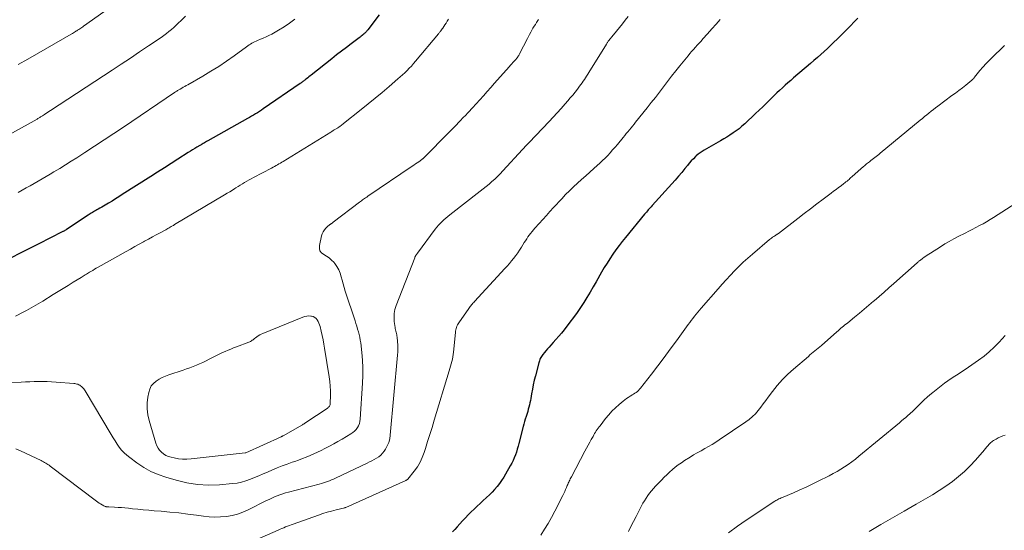
# Model space of a CAD drawing. Units: feet. Extents: x 1919993 to 1925001, y 525000 to 530000.
# Drawn here: x 1921903 to 1922122, y 525694 to 525807 of the extents above; entities that cross this region are included whole.
import ezdxf

# ---------------------------------------------------------------- set-up
doc = ezdxf.new("R2010")
doc.units = ezdxf.units.FT
doc.header["$LTSCALE"] = 100
doc.header["$MEASUREMENT"] = 0
doc.layers.add('CONTOUR INDEX', color=32, linetype='Continuous', lineweight=25)
doc.layers.add('CONTOUR INTERMEDIATE', color=40, linetype='Continuous', lineweight=15)

msp = doc.modelspace()

# ---------------------------------------------------------------- linework, layer by layer
at = {"layer": 'CONTOUR INDEX', "flags": 128}
for points, elevation in [([(1921982.88, 525808.47), (1921980.39, 525805.2), (1921980.29, 525805.07), (1921980.18, 525804.94), (1921980.07, 525804.81), (1921979.96, 525804.68), (1921979.85, 525804.56), (1921979.73, 525804.44), (1921979.6, 525804.33), (1921979.47, 525804.22), (1921979.31, 525804.09), (1921979.1, 525803.92), (1921978.88, 525803.75), (1921978.67, 525803.58), (1921978.45, 525803.41), (1921976.71, 525802.1), (1921975.63, 525801.27), (1921974.55, 525800.44), (1921973.47, 525799.6), (1921972.4, 525798.75), (1921967.85, 525795.14), (1921967.59, 525794.94), (1921967.33, 525794.73), (1921967.07, 525794.53), (1921966.81, 525794.32), (1921966.58, 525794.15), (1921966.44, 525794.03), (1921966.29, 525793.92), (1921966.14, 525793.8), (1921965.99, 525793.69), (1921965.84, 525793.58), (1921965.68, 525793.47), (1921965.53, 525793.36), (1921965.38, 525793.25), (1921957.22, 525787.64), (1921956.79, 525787.36), (1921956.36, 525787.08), (1921955.93, 525786.8), (1921955.49, 525786.54), (1921955.04, 525786.28), (1921954.6, 525786.02), (1921954.15, 525785.77), (1921953.71, 525785.51), (1921944.89, 525780.56), (1921944.64, 525780.42), (1921944.39, 525780.28), (1921944.15, 525780.14), (1921943.9, 525779.99), (1921943.68, 525779.86), (1921943.55, 525779.79), (1921943.41, 525779.71), (1921943.28, 525779.63), (1921943.15, 525779.55), (1921942.47, 525779.13), (1921942, 525778.84), (1921941.53, 525778.55), (1921941.06, 525778.26), (1921940.59, 525777.96), (1921938.27, 525776.49), (1921936.77, 525775.53), (1921935.27, 525774.58), (1921933.77, 525773.62), (1921932.28, 525772.67), (1921925.95, 525768.63), (1921925.2, 525768.15), (1921924.44, 525767.68), (1921923.68, 525767.22), (1921922.92, 525766.76), (1921922.17, 525766.31), (1921921.78, 525766.08), (1921921.39, 525765.85), (1921921, 525765.63), (1921920.61, 525765.4), (1921920.32, 525765.24), (1921920.07, 525765.1), (1921919.82, 525764.96), (1921919.57, 525764.81), (1921919.33, 525764.66), (1921919.08, 525764.51), (1921918.84, 525764.36), (1921918.59, 525764.21), (1921918.35, 525764.05), (1921913.6, 525760.94), (1921913.48, 525760.87), (1921913.36, 525760.79), (1921913.24, 525760.72), (1921913.12, 525760.64), (1921912.99, 525760.57), (1921912.87, 525760.5), (1921912.74, 525760.44), (1921912.62, 525760.37), (1921907.41, 525757.73), (1921906.38, 525757.2), (1921905.35, 525756.68), (1921904.32, 525756.16), (1921903.29, 525755.64), (1921901.32, 525754.64)], 800), ([(1922089.02, 525807.75), (1922088.22, 525806.92), (1922087.42, 525806.09), (1922086.6, 525805.27), (1922084.47, 525803.13), (1922083.76, 525802.43), (1922083.04, 525801.74), (1922082.31, 525801.05), (1922081.57, 525800.37), (1922080.82, 525799.71), (1922080.07, 525799.04), (1922079.32, 525798.39), (1922078.56, 525797.73), (1922074.8, 525794.51), (1922074.17, 525793.97), (1922073.54, 525793.42), (1922072.92, 525792.87), (1922072.31, 525792.31), (1922071.7, 525791.74), (1922071.09, 525791.17), (1922070.49, 525790.6), (1922069.9, 525790.01), (1922069.52, 525789.64), (1922068.74, 525788.87), (1922067.95, 525788.11), (1922067.16, 525787.35), (1922066.36, 525786.6), (1922063.96, 525784.33), (1922063.35, 525783.79), (1922062.72, 525783.26), (1922062.06, 525782.77), (1922061.39, 525782.3), (1922060.7, 525781.85), (1922060.01, 525781.41), (1922059.31, 525780.99), (1922058.6, 525780.57), (1922054.99, 525778.52), (1922054.52, 525778.23), (1922054.07, 525777.92), (1922053.64, 525777.58), (1922053.22, 525777.22), (1922053.06, 525777.06), (1922052.58, 525776.59), (1922052.12, 525776.11), (1922051.68, 525775.61), (1922051.26, 525775.1), (1922050.71, 525774.41), (1922050.01, 525773.55), (1922049.3, 525772.7), (1922048.57, 525771.86), (1922047.83, 525771.03), (1922043.45, 525766.2), (1922043.24, 525765.96), (1922043.02, 525765.72), (1922042.81, 525765.49), (1922042.59, 525765.25), (1922042.38, 525765.02), (1922042.17, 525764.78), (1922041.96, 525764.54), (1922041.76, 525764.29), (1922037.55, 525759.17), (1922036.82, 525758.25), (1922036.1, 525757.33), (1922035.41, 525756.38), (1922034.73, 525755.42), (1922034.07, 525754.44), (1922033.44, 525753.46), (1922032.82, 525752.46), (1922032.23, 525751.44), (1922031.01, 525749.34), (1922030.34, 525748.18), (1922029.66, 525747.02), (1922028.97, 525745.87), (1922028.28, 525744.73), (1922027.56, 525743.6), (1922026.81, 525742.49), (1922026.03, 525741.41), (1922025.21, 525740.35), (1922023.9, 525738.69), (1922023.31, 525737.96), (1922022.71, 525737.24), (1922022.1, 525736.54), (1922021.48, 525735.84), (1922020.95, 525735.27), (1922020.59, 525734.86), (1922020.23, 525734.45), (1922019.89, 525734.03), (1922019.54, 525733.61), (1922019.19, 525733.17), (1922019.04, 525732.96), (1922018.89, 525732.74), (1922018.76, 525732.52), (1922018.64, 525732.29), (1922018.53, 525732.06), (1922018.44, 525731.82), (1922018.36, 525731.57), (1922018.29, 525731.32), (1922017.55, 525728.48), (1922017.31, 525727.5), (1922017.09, 525726.5), (1922016.89, 525725.51), (1922016.71, 525724.51), (1922016.53, 525723.48), (1922016.44, 525722.99), (1922016.34, 525722.51), (1922016.23, 525722.02), (1922016.11, 525721.54), (1922015.97, 525721.06), (1922015.84, 525720.59), (1922015.69, 525720.11), (1922015.54, 525719.64), (1922015.49, 525719.46), (1922015.31, 525718.9), (1922015.14, 525718.34), (1922014.98, 525717.78), (1922014.83, 525717.21), (1922013.89, 525713.5), (1922013.72, 525712.85), (1922013.53, 525712.21), (1922013.33, 525711.57), (1922013.11, 525710.94), (1922012.86, 525710.31), (1922012.6, 525709.7), (1922012.3, 525709.1), (1922011.99, 525708.51), (1922010.95, 525706.7), (1922010.52, 525705.98), (1922010.06, 525705.28), (1922009.56, 525704.6), (1922009.05, 525703.94), (1922008.5, 525703.3), (1922007.94, 525702.68), (1922007.35, 525702.08), (1922006.74, 525701.5), (1922006.65, 525701.42), (1922005.98, 525700.8), (1922005.31, 525700.19), (1922004.65, 525699.57), (1922003.99, 525698.95), (1922003.97, 525698.93), (1922003.31, 525698.3), (1922002.65, 525697.65), (1922002.02, 525696.98), (1922001.4, 525696.31), (1922000.22, 525695.01), (1921999.71, 525694.44), (1921999.2, 525693.88)], 780)]:
    msp.add_lwpolyline(points, dxfattribs=dict(at, elevation=elevation))
at = {"layer": 'CONTOUR INTERMEDIATE', "flags": 128}
for points, elevation in [([(1921930.65, 525815.41), (1921917.38, 525806), (1921917.16, 525805.85), (1921916.94, 525805.7), (1921916.72, 525805.55), (1921916.5, 525805.41), (1921916.28, 525805.27), (1921916.05, 525805.12), (1921915.83, 525804.98), (1921915.61, 525804.84), (1921915.58, 525804.82), (1921915.35, 525804.67), (1921915.11, 525804.53), (1921914.87, 525804.38), (1921914.63, 525804.24), (1921905.01, 525798.65), (1921902.88, 525797.48)], 812), ([(1921939.94, 525808.17), (1921938.95, 525807.19), (1921938.43, 525806.69), (1921937.91, 525806.2), (1921937.38, 525805.72), (1921936.85, 525805.24), (1921936.3, 525804.78), (1921935.75, 525804.33), (1921935.17, 525803.9), (1921934.58, 525803.49), (1921931.76, 525801.6), (1921929.75, 525800.26), (1921927.74, 525798.92), (1921925.72, 525797.59), (1921923.71, 525796.26), (1921910.01, 525787.28), (1921909.67, 525787.06), (1921909.33, 525786.84), (1921909, 525786.61), (1921908.66, 525786.39), (1921908.28, 525786.14), (1921908.13, 525786.05), (1921907.99, 525785.95), (1921907.84, 525785.86), (1921907.68, 525785.76), (1921907.53, 525785.67), (1921907.38, 525785.58), (1921907.23, 525785.49), (1921907.07, 525785.4), (1921896.03, 525779.29)], 808), ([(1922018.21, 525807.43), (1922017.81, 525806.81), (1922017.54, 525806.38), (1922017.28, 525805.95), (1922017.01, 525805.51), (1922016.76, 525805.07), (1922016.51, 525804.62), (1922016.26, 525804.17), (1922016.02, 525803.72), (1922015.79, 525803.27), (1922014.06, 525799.88), (1922013.96, 525799.69), (1922013.86, 525799.51), (1922013.75, 525799.34), (1922013.63, 525799.16), (1922013.51, 525798.99), (1922013.38, 525798.83), (1922013.25, 525798.67), (1922013.11, 525798.51), (1922012.85, 525798.22), (1922012.57, 525797.91), (1922012.3, 525797.61), (1922012.03, 525797.31), (1922011.76, 525797), (1922008.5, 525793.32), (1922007.69, 525792.4), (1922006.87, 525791.48), (1922006.05, 525790.57), (1922005.23, 525789.66), (1922004.4, 525788.75), (1922003.57, 525787.85), (1922002.73, 525786.95), (1922001.88, 525786.06), (1922001.69, 525785.87), (1922000.75, 525784.88), (1921999.8, 525783.9), (1921998.85, 525782.92), (1921997.89, 525781.95), (1921993.34, 525777.31), (1921993.21, 525777.18), (1921993.08, 525777.06), (1921992.96, 525776.94), (1921992.82, 525776.82), (1921992.6, 525776.61), (1921992.58, 525776.6), (1921992.56, 525776.58), (1921992.54, 525776.57), (1921992.52, 525776.55), (1921992.44, 525776.49), (1921992.43, 525776.48), (1921992.41, 525776.46), (1921992.39, 525776.45), (1921992.37, 525776.43), (1921991.68, 525775.94), (1921991.32, 525775.68), (1921990.96, 525775.43), (1921990.59, 525775.18), (1921990.22, 525774.93), (1921980.37, 525768.27), (1921980.14, 525768.11), (1921979.9, 525767.95), (1921979.67, 525767.79), (1921979.43, 525767.62), (1921979.2, 525767.45), (1921978.97, 525767.28), (1921978.74, 525767.11), (1921978.51, 525766.94), (1921972.72, 525762.51), (1921972.64, 525762.44), (1921972.55, 525762.38), (1921972.46, 525762.32), (1921972.37, 525762.26), (1921972.28, 525762.2), (1921972.19, 525762.14), (1921972.11, 525762.08), (1921972.02, 525762.02), (1921972, 525762.01), (1921971.9, 525761.94), (1921971.8, 525761.86), (1921971.71, 525761.79), (1921971.63, 525761.71), (1921971.08, 525761.18), (1921970.76, 525760.81), (1921970.49, 525760.41), (1921970.29, 525759.97), (1921970.14, 525759.51), (1921969.65, 525757.33), (1921969.64, 525756.71), (1921969.78, 525756.16), (1921970.13, 525755.71), (1921970.62, 525755.33), (1921971.24, 525754.99), (1921971.82, 525754.6), (1921972.34, 525754.14), (1921972.83, 525753.63), (1921973.08, 525753.34), (1921973.55, 525752.68), (1921973.96, 525751.98), (1921974.26, 525751.23), (1921974.49, 525750.45), (1921974.68, 525749.65), (1921974.89, 525748.85), (1921975.12, 525748.06), (1921975.36, 525747.27), (1921977.55, 525740.65), (1921977.75, 525740.05), (1921977.94, 525739.45), (1921978.13, 525738.84), (1921978.31, 525738.24), (1921978.48, 525737.63), (1921978.62, 525737.02), (1921978.73, 525736.4), (1921978.82, 525735.78), (1921979.07, 525733.65), (1921979.21, 525731.96), (1921979.3, 525730.27), (1921979.3, 525728.58), (1921979.23, 525726.88), (1921978.71, 525718.87), (1921978.64, 525718.36), (1921978.52, 525717.88), (1921978.32, 525717.42), (1921978.08, 525716.98), (1921977.78, 525716.57), (1921977.44, 525716.2), (1921977.05, 525715.88), (1921976.64, 525715.59), (1921975.65, 525714.99), (1921974.71, 525714.44), (1921973.77, 525713.9), (1921972.82, 525713.38), (1921971.86, 525712.86), (1921970.86, 525712.35), (1921970.05, 525711.93), (1921969.23, 525711.54), (1921968.4, 525711.16), (1921967.57, 525710.79), (1921966.73, 525710.44), (1921965.88, 525710.11), (1921965.03, 525709.79), (1921964.17, 525709.48), (1921963.65, 525709.3), (1921962.53, 525708.9), (1921961.42, 525708.49), (1921960.31, 525708.05), (1921959.22, 525707.6), (1921958.14, 525707.14), (1921957.19, 525706.73), (1921956.24, 525706.33), (1921955.29, 525705.94), (1921954.34, 525705.54), (1921953.37, 525705.19), (1921952.39, 525704.91), (1921951.39, 525704.71), (1921950.38, 525704.58), (1921947.52, 525704.34), (1921945.08, 525704.27), (1921942.66, 525704.38), (1921940.26, 525704.75), (1921937.88, 525705.31), (1921935.6, 525705.98), (1921933.9, 525706.58), (1921932.25, 525707.29), (1921930.69, 525708.17), (1921929.19, 525709.16), (1921927.6, 525710.34), (1921926.96, 525710.86), (1921926.35, 525711.41), (1921925.8, 525712.02), (1921925.28, 525712.67), (1921924.8, 525713.35), (1921924.34, 525714.03), (1921923.89, 525714.73), (1921923.46, 525715.44), (1921917.69, 525725.17), (1921917.56, 525725.37), (1921917.42, 525725.56), (1921917.26, 525725.75), (1921917.1, 525725.92), (1921916.88, 525726.13), (1921916.7, 525726.28), (1921916.52, 525726.41), (1921916.32, 525726.51), (1921916.11, 525726.59), (1921915.89, 525726.65), (1921915.66, 525726.71), (1921915.44, 525726.74), (1921915.21, 525726.77), (1921911.25, 525727.1), (1921910.28, 525727.17), (1921909.32, 525727.21), (1921908.35, 525727.22), (1921907.39, 525727.21), (1921906.42, 525727.18), (1921905.45, 525727.15), (1921904.48, 525727.11), (1921903.52, 525727.07), (1921899.37, 525726.89)], 792), ([(1921998.31, 525807.52), (1921998.01, 525807.1), (1921997.73, 525806.68), (1921997.44, 525806.25), (1921996.99, 525805.55), (1921996.94, 525805.47), (1921996.88, 525805.39), (1921996.83, 525805.31), (1921996.78, 525805.23), (1921996.73, 525805.15), (1921996.67, 525805.08), (1921996.62, 525805), (1921996.56, 525804.92), (1921996.46, 525804.8), (1921996.36, 525804.67), (1921996.25, 525804.53), (1921996.14, 525804.4), (1921996.03, 525804.27), (1921990.97, 525798.19), (1921990.52, 525797.67), (1921990.06, 525797.15), (1921989.59, 525796.65), (1921989.11, 525796.15), (1921988.61, 525795.67), (1921988.11, 525795.2), (1921987.59, 525794.73), (1921987.07, 525794.28), (1921985.09, 525792.58), (1921983.56, 525791.29), (1921982.02, 525790.01), (1921980.47, 525788.75), (1921978.91, 525787.5), (1921975, 525784.4), (1921974.82, 525784.26), (1921974.64, 525784.12), (1921974.46, 525783.98), (1921974.27, 525783.84), (1921973.98, 525783.62), (1921973.94, 525783.59), (1921973.9, 525783.56), (1921973.86, 525783.53), (1921973.82, 525783.51), (1921973.78, 525783.48), (1921973.74, 525783.45), (1921973.69, 525783.42), (1921973.65, 525783.4), (1921973.22, 525783.14), (1921972.96, 525782.98), (1921972.7, 525782.82), (1921972.44, 525782.66), (1921972.18, 525782.5), (1921961.64, 525776), (1921961.32, 525775.81), (1921961, 525775.62), (1921960.68, 525775.43), (1921960.36, 525775.25), (1921960.03, 525775.07), (1921959.71, 525774.89), (1921959.38, 525774.71), (1921959.05, 525774.54), (1921955.05, 525772.43), (1921954.55, 525772.16), (1921954.05, 525771.89), (1921953.56, 525771.6), (1921953.07, 525771.31), (1921952.58, 525771.02), (1921952.09, 525770.72), (1921951.61, 525770.42), (1921951.12, 525770.12), (1921950.93, 525770), (1921950.36, 525769.64), (1921949.78, 525769.28), (1921949.19, 525768.93), (1921948.61, 525768.57), (1921937.55, 525761.98), (1921937.31, 525761.83), (1921937.06, 525761.69), (1921936.81, 525761.55), (1921936.57, 525761.41), (1921936.32, 525761.27), (1921936.07, 525761.13), (1921935.82, 525761), (1921935.57, 525760.86), (1921934.34, 525760.2), (1921933.48, 525759.73), (1921932.61, 525759.26), (1921931.75, 525758.79), (1921930.89, 525758.32), (1921930.67, 525758.2), (1921929.69, 525757.66), (1921928.72, 525757.12), (1921927.75, 525756.58), (1921926.79, 525756.04), (1921920.59, 525752.54), (1921920.19, 525752.31), (1921919.79, 525752.08), (1921919.39, 525751.85), (1921919, 525751.62), (1921918.67, 525751.42), (1921918.44, 525751.28), (1921918.21, 525751.14), (1921917.98, 525751), (1921917.74, 525750.86), (1921917.51, 525750.72), (1921917.28, 525750.58), (1921917.05, 525750.44), (1921916.81, 525750.3), (1921915.05, 525749.22), (1921913.94, 525748.53), (1921912.83, 525747.85), (1921911.72, 525747.16), (1921910.61, 525746.47), (1921908.33, 525745.05), (1921907.82, 525744.73), (1921907.3, 525744.42), (1921906.78, 525744.11), (1921906.26, 525743.81), (1921905.73, 525743.51), (1921905.2, 525743.22), (1921904.67, 525742.94), (1921904.13, 525742.66), (1921902.29, 525741.71)], 796), ([(1922038.09, 525808.13), (1922037.47, 525807.31), (1922036.84, 525806.5), (1922036.2, 525805.7), (1922035.55, 525804.9), (1922034.47, 525803.59), (1922034.35, 525803.45), (1922034.24, 525803.31), (1922034.12, 525803.17), (1922034.01, 525803.03), (1922033.97, 525802.97), (1922033.88, 525802.86), (1922033.79, 525802.74), (1922033.71, 525802.63), (1922033.63, 525802.51), (1922033.55, 525802.39), (1922033.47, 525802.26), (1922033.39, 525802.14), (1922033.32, 525802.02), (1922029.4, 525795.7), (1922029.16, 525795.31), (1922028.91, 525794.93), (1922028.66, 525794.54), (1922028.41, 525794.16), (1922028.15, 525793.78), (1922027.89, 525793.41), (1922027.62, 525793.04), (1922027.35, 525792.68), (1922026.88, 525792.05), (1922026.36, 525791.38), (1922025.83, 525790.72), (1922025.28, 525790.07), (1922024.73, 525789.43), (1922024.13, 525788.73), (1922023.26, 525787.75), (1922022.38, 525786.78), (1922021.49, 525785.82), (1922020.59, 525784.86), (1922016.14, 525780.21), (1922016.06, 525780.14), (1922015.99, 525780.06), (1922015.92, 525779.99), (1922015.85, 525779.91), (1922015.77, 525779.83), (1922015.7, 525779.76), (1922015.63, 525779.68), (1922015.56, 525779.6), (1922015.37, 525779.39), (1922015.21, 525779.21), (1922015.04, 525779.02), (1922014.88, 525778.84), (1922014.71, 525778.66), (1922010.3, 525773.89), (1922009.73, 525773.28), (1922009.14, 525772.68), (1922008.53, 525772.1), (1922007.91, 525771.53), (1922007.28, 525770.98), (1922006.64, 525770.43), (1922005.99, 525769.9), (1922005.33, 525769.38), (1921998.54, 525764.16), (1921998.1, 525763.81), (1921997.67, 525763.45), (1921997.25, 525763.07), (1921996.84, 525762.68), (1921996.44, 525762.27), (1921996.06, 525761.85), (1921995.7, 525761.42), (1921995.35, 525760.97), (1921991.42, 525755.66), (1921991.35, 525755.56), (1921991.28, 525755.46), (1921991.2, 525755.36), (1921991.13, 525755.26), (1921991.06, 525755.17), (1921991.02, 525755.11), (1921990.98, 525755.06), (1921990.95, 525755), (1921990.91, 525754.94), (1921990.86, 525754.84), (1921990.85, 525754.83), (1921990.85, 525754.81), (1921990.84, 525754.8), (1921990.83, 525754.78), (1921990.81, 525754.72), (1921990.8, 525754.7), (1921990.79, 525754.69), (1921990.79, 525754.67), (1921990.78, 525754.65), (1921986.67, 525744.07), (1921986.4, 525743.2), (1921986.23, 525742.32), (1921986.2, 525741.42), (1921986.26, 525740.5), (1921986.44, 525739.22), (1921986.48, 525738.95), (1921986.54, 525738.67), (1921986.61, 525738.4), (1921986.68, 525738.13), (1921986.75, 525737.86), (1921986.82, 525737.59), (1921986.86, 525737.31), (1921986.89, 525737.03), (1921986.98, 525736.07), (1921987.02, 525735.3), (1921987.04, 525734.54), (1921987.02, 525733.78), (1921986.97, 525733.02), (1921985.37, 525715.34), (1921985.24, 525714.52), (1921985.02, 525713.72), (1921984.69, 525712.96), (1921984.29, 525712.22), (1921984, 525711.78), (1921983.65, 525711.32), (1921983.26, 525710.9), (1921982.82, 525710.54), (1921982.34, 525710.22), (1921981.83, 525709.94), (1921981.31, 525709.66), (1921980.79, 525709.4), (1921980.27, 525709.14), (1921973.23, 525705.79), (1921972.79, 525705.59), (1921972.35, 525705.4), (1921971.91, 525705.22), (1921971.46, 525705.05), (1921971, 525704.9), (1921970.55, 525704.75), (1921970.09, 525704.61), (1921969.62, 525704.49), (1921962.77, 525702.71), (1921962.14, 525702.53), (1921961.52, 525702.34), (1921960.9, 525702.12), (1921960.29, 525701.88), (1921959.69, 525701.63), (1921959.09, 525701.36), (1921958.5, 525701.09), (1921957.92, 525700.8), (1921953.87, 525698.75), (1921952.7, 525698.23), (1921951.51, 525697.81), (1921950.28, 525697.51), (1921949.02, 525697.29), (1921947.75, 525697.2), (1921946.47, 525697.16), (1921945.2, 525697.23), (1921943.93, 525697.36), (1921942.43, 525697.57), (1921940.47, 525697.83), (1921938.5, 525698.07), (1921936.52, 525698.27), (1921934.55, 525698.44), (1921933.01, 525698.56), (1921931.8, 525698.66), (1921930.6, 525698.77), (1921929.39, 525698.89), (1921928.19, 525699.01), (1921927.31, 525699.11), (1921926.54, 525699.19), (1921925.77, 525699.25), (1921925, 525699.3), (1921924.23, 525699.34), (1921922.97, 525699.4), (1921922.83, 525699.41), (1921922.69, 525699.42), (1921922.55, 525699.43), (1921922.4, 525699.45), (1921922.26, 525699.48), (1921922.13, 525699.52), (1921922, 525699.57), (1921921.87, 525699.64), (1921921.47, 525699.88), (1921921.15, 525700.08), (1921920.83, 525700.28), (1921920.52, 525700.5), (1921920.21, 525700.72), (1921909.94, 525708.46), (1921909.7, 525708.64), (1921909.46, 525708.81), (1921909.22, 525708.97), (1921908.97, 525709.14), (1921908.72, 525709.29), (1921908.47, 525709.44), (1921908.21, 525709.57), (1921907.94, 525709.7), (1921903.37, 525711.87), (1921902.37, 525712.32)], 788), ([(1921964.17, 525807.55), (1921963.04, 525806.63), (1921961.84, 525805.81), (1921960.59, 525805.06), (1921959.08, 525804.24), (1921958.47, 525803.92), (1921957.84, 525803.62), (1921957.21, 525803.34), (1921956.57, 525803.07), (1921955.93, 525802.82), (1921955.61, 525802.68), (1921955.29, 525802.53), (1921954.98, 525802.37), (1921954.67, 525802.2), (1921954.36, 525802.02), (1921954.07, 525801.83), (1921953.77, 525801.63), (1921953.49, 525801.43), (1921950.74, 525799.41), (1921949.06, 525798.22), (1921947.35, 525797.07), (1921945.61, 525795.98), (1921943.84, 525794.93), (1921940.47, 525793), (1921940.14, 525792.81), (1921939.81, 525792.62), (1921939.47, 525792.43), (1921939.13, 525792.25), (1921938.77, 525792.05), (1921938.61, 525791.97), (1921938.46, 525791.88), (1921938.31, 525791.79), (1921938.16, 525791.7), (1921938.01, 525791.6), (1921937.86, 525791.51), (1921937.71, 525791.41), (1921937.56, 525791.31), (1921926.21, 525783.6), (1921924.09, 525782.17), (1921921.96, 525780.75), (1921919.82, 525779.35), (1921917.67, 525777.96), (1921915.9, 525776.83), (1921914.63, 525776.02), (1921913.35, 525775.23), (1921912.07, 525774.44), (1921910.78, 525773.66), (1921909.95, 525773.17), (1921909.08, 525772.65), (1921908.2, 525772.13), (1921907.32, 525771.62), (1921906.43, 525771.12), (1921905.55, 525770.62), (1921904.66, 525770.12), (1921903.77, 525769.63), (1921902.87, 525769.14)], 804), ([(1922058.55, 525807.46), (1922057.62, 525806.41), (1922056.68, 525805.36), (1922055.74, 525804.31), (1922054.7, 525803.15), (1922054.28, 525802.68), (1922053.87, 525802.22), (1922053.44, 525801.76), (1922053.02, 525801.3), (1922052.6, 525800.84), (1922052.19, 525800.38), (1922051.79, 525799.9), (1922051.39, 525799.42), (1922049.59, 525797.2), (1922048.67, 525796.05), (1922047.76, 525794.89), (1922046.85, 525793.72), (1922045.96, 525792.54), (1922045.06, 525791.37), (1922044.16, 525790.19), (1922043.25, 525789.03), (1922042.33, 525787.87), (1922039.77, 525784.68), (1922039.43, 525784.25), (1922039.09, 525783.83), (1922038.75, 525783.41), (1922038.4, 525782.99), (1922038.05, 525782.58), (1922037.7, 525782.16), (1922037.36, 525781.74), (1922037.01, 525781.32), (1922035.73, 525779.78), (1922035.21, 525779.16), (1922034.68, 525778.54), (1922034.13, 525777.94), (1922033.59, 525777.34), (1922033.02, 525776.75), (1922032.45, 525776.18), (1922031.86, 525775.63), (1922031.26, 525775.08), (1922030.54, 525774.46), (1922029.62, 525773.65), (1922028.7, 525772.84), (1922027.78, 525772.02), (1922026.87, 525771.2), (1922025.97, 525770.36), (1922025.09, 525769.51), (1922024.23, 525768.63), (1922023.39, 525767.74), (1922021.59, 525765.78), (1922020.78, 525764.9), (1922019.98, 525764.01), (1922019.18, 525763.13), (1922018.38, 525762.23), (1922017.45, 525761.19), (1922017.13, 525760.81), (1922016.81, 525760.43), (1922016.5, 525760.05), (1922016.2, 525759.65), (1922015.9, 525759.25), (1922015.62, 525758.85), (1922015.35, 525758.43), (1922015.08, 525758.01), (1922014.44, 525756.96), (1922014.03, 525756.33), (1922013.62, 525755.71), (1922013.18, 525755.11), (1922012.73, 525754.51), (1922012.26, 525753.93), (1922011.79, 525753.36), (1922011.29, 525752.8), (1922010.79, 525752.24), (1922004.04, 525744.92), (1922003.87, 525744.74), (1922003.71, 525744.56), (1922003.55, 525744.38), (1922003.39, 525744.19), (1922003.24, 525744.01), (1922003.08, 525743.81), (1922002.94, 525743.62), (1922002.79, 525743.42), (1922000.55, 525740.25), (1922000.39, 525740), (1922000.25, 525739.75), (1922000.14, 525739.48), (1922000.04, 525739.21), (1921999.96, 525738.93), (1921999.89, 525738.64), (1921999.84, 525738.35), (1921999.81, 525738.06), (1921999.41, 525733.7), (1921999.35, 525733.17), (1921999.27, 525732.65), (1921999.16, 525732.13), (1921999.03, 525731.62), (1921998.88, 525731.11), (1921998.73, 525730.61), (1921998.58, 525730.1), (1921998.43, 525729.59), (1921995.11, 525718.62), (1921994.63, 525717.05), (1921994.15, 525715.48), (1921993.66, 525713.92), (1921993.17, 525712.35), (1921992.89, 525711.5), (1921992.47, 525710.39), (1921991.98, 525709.32), (1921991.37, 525708.32), (1921990.68, 525707.35), (1921989.27, 525705.59), (1921989.23, 525705.54), (1921989.18, 525705.5), (1921989.13, 525705.46), (1921989.08, 525705.42), (1921989.02, 525705.39), (1921988.96, 525705.36), (1921988.9, 525705.33), (1921988.84, 525705.3), (1921975.49, 525699.3), (1921975.47, 525699.29), (1921975.46, 525699.29), (1921975.44, 525699.28), (1921975.43, 525699.28), (1921975.36, 525699.25), (1921975.35, 525699.25), (1921975.33, 525699.24), (1921975.31, 525699.24), (1921975.3, 525699.24), (1921973.34, 525698.76), (1921972.35, 525698.5), (1921971.36, 525698.23), (1921970.39, 525697.92), (1921969.42, 525697.59), (1921963.84, 525695.62), (1921963.42, 525695.47), (1921963, 525695.31), (1921962.58, 525695.15), (1921962.17, 525694.98), (1921961.75, 525694.81), (1921961.34, 525694.64), (1921960.93, 525694.46), (1921960.52, 525694.28), (1921952.88, 525690.91)], 784), ([(1922121.56, 525801.66), (1922121.17, 525801.3), (1922118.96, 525799.19), (1922118.21, 525798.46), (1922117.49, 525797.7), (1922116.8, 525796.92), (1922116.12, 525796.12), (1922114.95, 525794.68), (1922114.88, 525794.58), (1922114.81, 525794.49), (1922114.73, 525794.4), (1922114.66, 525794.31), (1922114.58, 525794.22), (1922114.5, 525794.14), (1922114.41, 525794.06), (1922114.32, 525793.99), (1922112.98, 525792.94), (1922112.22, 525792.34), (1922111.45, 525791.75), (1922110.68, 525791.16), (1922109.9, 525790.58), (1922106.79, 525788.26), (1922106.29, 525787.88), (1922105.8, 525787.5), (1922105.31, 525787.12), (1922104.82, 525786.73), (1922104.33, 525786.34), (1922103.84, 525785.94), (1922103.36, 525785.55), (1922102.88, 525785.15), (1922093.97, 525777.8), (1922093.68, 525777.57), (1922093.39, 525777.33), (1922093.1, 525777.1), (1922092.8, 525776.87), (1922092.51, 525776.64), (1922092.22, 525776.41), (1922091.93, 525776.18), (1922091.64, 525775.94), (1922091.41, 525775.76), (1922091, 525775.43), (1922090.6, 525775.1), (1922090.21, 525774.77), (1922089.82, 525774.43), (1922087.74, 525772.59), (1922087.52, 525772.4), (1922087.31, 525772.21), (1922087.09, 525772.02), (1922086.87, 525771.83), (1922086.65, 525771.64), (1922086.42, 525771.46), (1922086.19, 525771.28), (1922085.97, 525771.1), (1922085.33, 525770.62), (1922084.78, 525770.2), (1922084.23, 525769.79), (1922083.68, 525769.37), (1922083.13, 525768.96), (1922081.39, 525767.66), (1922079.97, 525766.59), (1922078.55, 525765.52), (1922077.14, 525764.44), (1922075.73, 525763.36), (1922071.43, 525760.04), (1922071.33, 525759.97), (1922071.24, 525759.91), (1922071.15, 525759.84), (1922071.05, 525759.77), (1922070.95, 525759.71), (1922070.86, 525759.64), (1922070.76, 525759.58), (1922070.66, 525759.51), (1922070.39, 525759.33), (1922070.16, 525759.18), (1922069.93, 525759.01), (1922069.71, 525758.84), (1922069.49, 525758.67), (1922065.66, 525755.47), (1922064.64, 525754.58), (1922063.63, 525753.67), (1922062.66, 525752.73), (1922061.71, 525751.76), (1922060.79, 525750.77), (1922059.87, 525749.77), (1922058.96, 525748.76), (1922058.07, 525747.75), (1922054.3, 525743.44), (1922053.92, 525743), (1922053.55, 525742.56), (1922053.18, 525742.11), (1922052.82, 525741.66), (1922052.46, 525741.21), (1922052.11, 525740.75), (1922051.76, 525740.29), (1922051.42, 525739.82), (1922048.81, 525736.22), (1922047.45, 525734.36), (1922046.07, 525732.51), (1922044.68, 525730.67), (1922043.28, 525728.84), (1922040.89, 525725.75), (1922040.67, 525725.49), (1922040.43, 525725.24), (1922040.17, 525725.01), (1922039.9, 525724.8), (1922039.61, 525724.6), (1922039.32, 525724.41), (1922039.03, 525724.23), (1922038.73, 525724.05), (1922038.53, 525723.94), (1922038.13, 525723.7), (1922037.74, 525723.45), (1922037.37, 525723.17), (1922037.01, 525722.88), (1922036.09, 525722.08), (1922035.3, 525721.36), (1922034.53, 525720.61), (1922033.81, 525719.82), (1922033.13, 525718.99), (1922031.88, 525717.42), (1922031.67, 525717.14), (1922031.46, 525716.85), (1922031.26, 525716.56), (1922031.06, 525716.27), (1922030.87, 525715.97), (1922030.68, 525715.67), (1922030.5, 525715.36), (1922030.33, 525715.05), (1922029.95, 525714.38), (1922029.59, 525713.74), (1922029.23, 525713.09), (1922028.88, 525712.44), (1922028.54, 525711.79), (1922025.52, 525706.09), (1922025.4, 525705.85), (1922025.28, 525705.61), (1922025.16, 525705.37), (1922025.05, 525705.13), (1922024.93, 525704.88), (1922024.82, 525704.64), (1922024.72, 525704.39), (1922024.61, 525704.15), (1922024.44, 525703.73), (1922024.24, 525703.28), (1922024.04, 525702.83), (1922023.83, 525702.38), (1922023.61, 525701.94), (1922021.84, 525698.45), (1922021.13, 525697.1), (1922020.38, 525695.77), (1922019.59, 525694.46), (1922018.77, 525693.16)], 776), ([(1922124.87, 525767.26), (1922119.13, 525763.58), (1922118.37, 525763.1), (1922117.6, 525762.64), (1922116.81, 525762.2), (1922116.02, 525761.76), (1922115.23, 525761.34), (1922114.43, 525760.93), (1922113.63, 525760.52), (1922112.82, 525760.11), (1922111.33, 525759.35), (1922110.32, 525758.82), (1922109.33, 525758.27), (1922108.35, 525757.7), (1922107.38, 525757.1), (1922105.16, 525755.69), (1922104.8, 525755.46), (1922104.45, 525755.23), (1922104.1, 525754.99), (1922103.75, 525754.74), (1922103.36, 525754.47), (1922103.21, 525754.36), (1922103.06, 525754.24), (1922102.91, 525754.13), (1922102.76, 525754.01), (1922102.61, 525753.89), (1922102.47, 525753.77), (1922102.32, 525753.64), (1922102.18, 525753.52), (1922097.01, 525748.92), (1922095.93, 525747.96), (1922094.85, 525747.01), (1922093.75, 525746.06), (1922092.66, 525745.12), (1922092.55, 525745.03), (1922091.5, 525744.14), (1922090.45, 525743.26), (1922089.39, 525742.38), (1922088.33, 525741.5), (1922086.81, 525740.25), (1922086.51, 525740), (1922086.2, 525739.75), (1922085.9, 525739.5), (1922085.6, 525739.25), (1922085.31, 525739), (1922085.01, 525738.74), (1922084.71, 525738.48), (1922084.42, 525738.22), (1922080.99, 525735.2), (1922080.63, 525734.89), (1922080.27, 525734.59), (1922079.91, 525734.28), (1922079.54, 525733.99), (1922079.17, 525733.69), (1922078.81, 525733.39), (1922078.44, 525733.09), (1922078.08, 525732.78), (1922074.78, 525729.98), (1922073.51, 525728.83), (1922072.31, 525727.63), (1922071.19, 525726.35), (1922070.13, 525725.01), (1922069.2, 525723.75), (1922068.64, 525723), (1922068.08, 525722.26), (1922067.51, 525721.52), (1922066.94, 525720.78), (1922066.33, 525720.08), (1922065.68, 525719.42), (1922064.98, 525718.82), (1922064.23, 525718.27), (1922058.33, 525714.26), (1922057.55, 525713.75), (1922056.75, 525713.25), (1922055.93, 525712.78), (1922055.11, 525712.33), (1922054.28, 525711.88), (1922053.45, 525711.42), (1922052.64, 525710.94), (1922051.84, 525710.45), (1922050.61, 525709.67), (1922049.91, 525709.21), (1922049.23, 525708.73), (1922048.57, 525708.22), (1922047.92, 525707.68), (1922047.29, 525707.13), (1922046.68, 525706.56), (1922046.08, 525705.97), (1922045.49, 525705.37), (1922044.18, 525703.98), (1922043.73, 525703.49), (1922043.29, 525702.98), (1922042.88, 525702.45), (1922042.48, 525701.91), (1922042.1, 525701.36), (1922041.74, 525700.79), (1922041.4, 525700.21), (1922041.08, 525699.62), (1922039.86, 525697.26), (1922039.29, 525696.16), (1922038.72, 525695.05), (1922038.16, 525693.94)], 772), ([(1922121.7, 525737.4), (1922121.04, 525736.66), (1922120.35, 525735.9), (1922119.3, 525734.82), (1922118.2, 525733.79), (1922117.04, 525732.84), (1922115.83, 525731.94), (1922113.58, 525730.37), (1922112.82, 525729.85), (1922112.06, 525729.34), (1922111.29, 525728.85), (1922110.52, 525728.36), (1922109.75, 525727.87), (1922108.99, 525727.36), (1922108.25, 525726.82), (1922107.53, 525726.26), (1922105.68, 525724.8), (1922105.04, 525724.27), (1922104.4, 525723.72), (1922103.79, 525723.16), (1922103.19, 525722.58), (1922102.47, 525721.86), (1922102.24, 525721.63), (1922102, 525721.39), (1922101.77, 525721.16), (1922101.53, 525720.93), (1922101.3, 525720.69), (1922101.06, 525720.47), (1922100.81, 525720.24), (1922100.56, 525720.02), (1922100.14, 525719.65), (1922099.68, 525719.25), (1922099.21, 525718.85), (1922098.74, 525718.46), (1922098.27, 525718.06), (1922089.3, 525710.63), (1922088.53, 525710.02), (1922087.75, 525709.42), (1922086.94, 525708.85), (1922086.12, 525708.3), (1922085.29, 525707.77), (1922084.44, 525707.27), (1922083.58, 525706.79), (1922082.7, 525706.33), (1922080.28, 525705.11), (1922078.93, 525704.44), (1922077.57, 525703.79), (1922076.2, 525703.17), (1922074.81, 525702.57), (1922072.52, 525701.61), (1922072.28, 525701.5), (1922072.04, 525701.4), (1922071.8, 525701.29), (1922071.56, 525701.18), (1922071.33, 525701.06), (1922071.09, 525700.94), (1922070.87, 525700.8), (1922070.65, 525700.66), (1922064.32, 525696.49), (1922062.33, 525695.11), (1922060.38, 525693.67)], 768), ([(1922121.74, 525715.35), (1922121.21, 525715.16), (1922120.69, 525714.95), (1922120.19, 525714.71), (1922119.7, 525714.44), (1922119.12, 525714.1), (1922118.93, 525713.97), (1922118.74, 525713.84), (1922118.57, 525713.7), (1922118.39, 525713.55), (1922118.23, 525713.39), (1922118.07, 525713.22), (1922117.92, 525713.05), (1922117.77, 525712.87), (1922117.75, 525712.84), (1922117.59, 525712.65), (1922117.43, 525712.46), (1922117.27, 525712.27), (1922117.11, 525712.07), (1922115.15, 525709.78), (1922113.97, 525708.49), (1922112.73, 525707.26), (1922111.4, 525706.12), (1922110.02, 525705.04), (1922108.57, 525704.01), (1922107.1, 525703.03), (1922105.6, 525702.1), (1922104.08, 525701.2), (1922101.95, 525699.99), (1922099.35, 525698.5), (1922096.75, 525697.01), (1922094.16, 525695.5), (1922091.58, 525693.99)], 764)]:
    msp.add_lwpolyline(points, dxfattribs=dict(at, elevation=elevation))
at = {"layer": 'CONTOUR INTERMEDIATE', "elevation": 796, "flags": 128}
msp.add_lwpolyline([(1921966.89, 525741.72), (1921967.34, 525741.74), (1921967.79, 525741.71), (1921967.9, 525741.69), (1921968.27, 525741.59), (1921968.61, 525741.43), (1921968.9, 525741.19), (1921969.15, 525740.9), (1921969.35, 525740.55), (1921969.53, 525740.18), (1921969.67, 525739.81), (1921969.79, 525739.42), (1921970.05, 525738.34), (1921970.27, 525737.4), (1921970.47, 525736.46), (1921970.65, 525735.52), (1921970.82, 525734.57), (1921971.83, 525728.28), (1921971.97, 525727.24), (1921972.07, 525726.2), (1921972.11, 525725.16), (1921972.11, 525724.12), (1921972.07, 525722.38), (1921972.06, 525722.21), (1921972.02, 525722.04), (1921971.95, 525721.88), (1921971.87, 525721.73), (1921971.77, 525721.59), (1921971.65, 525721.46), (1921971.52, 525721.35), (1921971.38, 525721.24), (1921966.65, 525718.11), (1921966.56, 525718.04), (1921966.46, 525717.98), (1921966.37, 525717.92), (1921966.27, 525717.86), (1921966.17, 525717.8), (1921966.07, 525717.74), (1921965.97, 525717.69), (1921965.88, 525717.63), (1921961.59, 525715.18), (1921961.55, 525715.15), (1921961.5, 525715.12), (1921961.45, 525715.1), (1921961.4, 525715.07), (1921961.35, 525715.05), (1921961.3, 525715.03), (1921961.24, 525715), (1921961.19, 525714.98), (1921953.31, 525711.41), (1921953.22, 525711.38), (1921941.24, 525710.04), (1921940.29, 525709.99), (1921939.33, 525709.99), (1921938.38, 525710.09), (1921937.43, 525710.26), (1921936.75, 525710.41), (1921936.17, 525710.6), (1921935.62, 525710.83), (1921935.12, 525711.15), (1921934.64, 525711.53), (1921934.22, 525711.97), (1921933.87, 525712.45), (1921933.59, 525712.98), (1921933.38, 525713.55), (1921931.89, 525718.57), (1921931.61, 525719.86), (1921931.45, 525721.15), (1921931.47, 525722.45), (1921931.61, 525723.76), (1921931.8, 525724.81), (1921932.03, 525725.55), (1921932.37, 525726.22), (1921932.85, 525726.79), (1921933.43, 525727.3), (1921934.11, 525727.73), (1921934.82, 525728.11), (1921935.55, 525728.43), (1921936.3, 525728.71), (1921939.43, 525729.74), (1921940.17, 525729.99), (1921940.91, 525730.25), (1921941.64, 525730.53), (1921942.37, 525730.81), (1921943.09, 525731.12), (1921943.8, 525731.44), (1921944.51, 525731.78), (1921945.2, 525732.13), (1921946.36, 525732.74), (1921946.96, 525733.05), (1921947.56, 525733.34), (1921948.16, 525733.62), (1921948.78, 525733.89), (1921949.39, 525734.15), (1921950.01, 525734.41), (1921950.63, 525734.65), (1921951.26, 525734.9), (1921953.99, 525735.93), (1921954.2, 525736.02), (1921954.39, 525736.11), (1921954.58, 525736.22), (1921954.76, 525736.34), (1921954.94, 525736.47), (1921955.11, 525736.6), (1921955.29, 525736.74), (1921955.46, 525736.87), (1921955.75, 525737.1), (1921956.08, 525737.33), (1921956.42, 525737.54), (1921956.77, 525737.73), (1921957.13, 525737.89), (1921966.01, 525741.49), (1921966.45, 525741.63)], close=True, dxfattribs=at)

doc.saveas('drawing.dxf')
